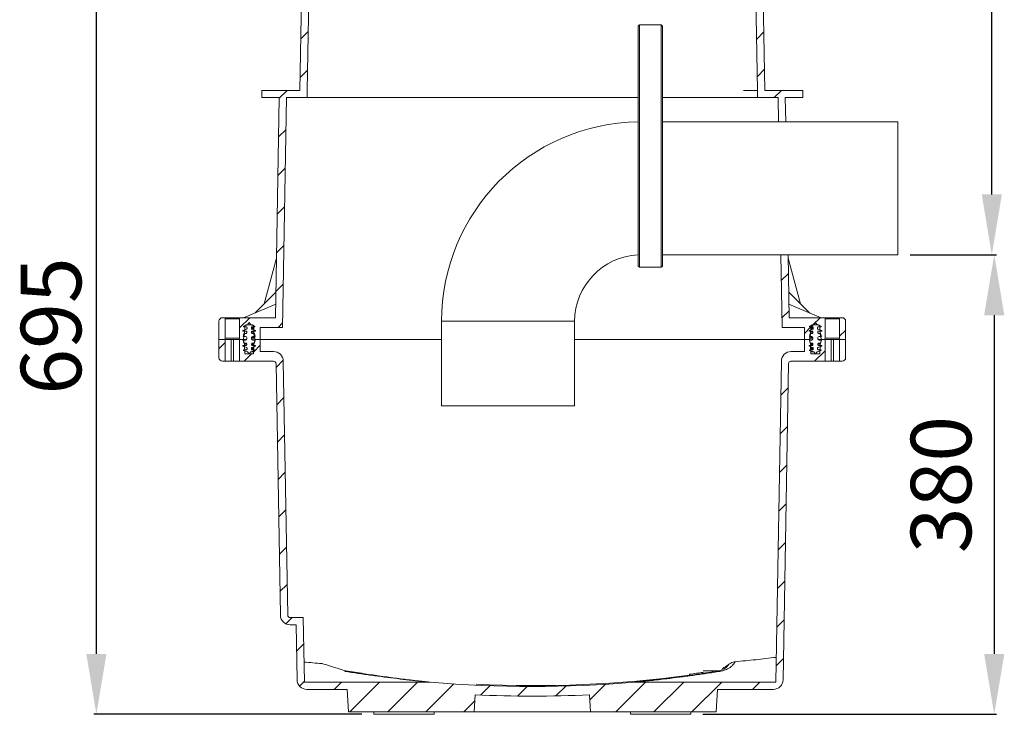
# Model space of a CAD drawing. Units: millimetres. Extents: x 2694 to 3508, y 3204 to 4223.
# Drawn here: x 2694 to 3508, y 3204 to 3779 of the extents above; entities that cross this region are included whole.
import ezdxf

# ---------------------------------------------------------------- set-up
doc = ezdxf.new("R2010")
doc.units = ezdxf.units.MM
doc.header["$LTSCALE"] = 20
doc.layers.add('KESSEL BEMASSUNG', color=5, linetype='Continuous', lineweight=18)
doc.styles.get("Standard").update_dxf_attribs({"font": 'romans.shx', "width": 0.8})
doc.dimstyles.new('ISO-25', dxfattribs={"dimtxt": 2.5, "dimasz": 2.5, "dimexe": 1.25, "dimexo": 0.625, "dimtad": 1, "dimtxsty": 'Standard', "dimcen": 2.5, "dimadec": 0, "dimazin": 0, "dimtfac": 1, "dimtmove": 0, "dimatfit": 3, "dimfxl": 1, "dimarcsym": 0})

# ---------------------------------------------------------------- blocks, each defined once
blk = doc.blocks.new('SW_HATCH_1')
at = {"color": 0, "linetype": 'Continuous', "lineweight": 0}
for p, q in [((16.29, 101.6), (14.19, 99.51)), ((20.5, 101.32), (15.63, 96.45)), ((25.27, 101.61), (19.24, 95.58)), ((29.48, 101.32), (23.73, 95.58)), ((33.97, 101.32), (28.22, 95.58)), ((38.46, 101.32), (32.71, 95.58)), ((42.95, 101.32), (37.2, 95.58)), ((47.44, 101.32), (41.69, 95.58)), ((51.93, 101.32), (46.18, 95.58)), ((56.7, 101.61), (50.67, 95.58)), ((61.19, 100.89), (61.19, 101.32)), ((10.53, 100.33), (8.57, 98.37)), ((11.33, 101.13), (10.74, 100.55)), ((64.86, 100.78), (59.16, 95.08)), ((11.57, 99.8), (12.29, 99.8)), ((13.43, 99.8), (14.14, 99.8)), ((58.43, 99.8), (59.14, 99.8)), ((60.29, 99.8), (61, 99.8)), ((13.22, 98.53), (10.71, 96.02)), ((12.57, 97.8), (13.14, 97.8)), ((59.43, 97.8), (60, 97.8)), ((57.11, 97.52), (55.16, 95.58)), ((13.83, 94.65), (12.52, 93.34)), ((58.72, 94.64), (58.02, 93.94)), ((14.56, 90.9), (12.53, 88.86)), ((60.05, 91.48), (58.01, 89.44)), ((14.56, 86.4), (12.55, 84.39)), ((60.03, 86.97), (58.01, 84.95)), ((14.56, 81.91), (12.56, 79.91)), ((60.02, 82.47), (58.01, 80.46)), ((60, 77.96), (58.01, 75.97)), ((14.56, 77.42), (12.58, 75.44)), ((59.99, 73.46), (58.37, 71.84)), ((14.47, 72.85), (12.59, 70.96)), ((59.97, 68.95), (59.15, 68.13)), ((13.42, 67.3), (12.61, 66.49)), ((59.96, 64.45), (59.15, 63.64)), ((13.42, 62.81), (12.62, 62.02)), ((59.94, 59.94), (59.15, 59.15)), ((13.42, 58.32), (12.64, 57.54)), ((12.67, 57.57), (12.09, 57)), ((60.75, 56.26), (60.18, 55.69)), ((10.02, 54.92), (9.56, 54.46)), ((10.55, 55.45), (10.07, 54.97)), ((59.92, 55.43), (59.15, 54.66)), ((59.57, 55.08), (59.54, 55.05)), ((13.42, 53.83), (12.66, 53.07)), ((13.38, 53.8), (13.35, 53.76)), ((63.02, 54.04), (62.27, 53.29)), ((8, 52.9), (7.74, 52.64)), ((61.81, 52.83), (61.05, 52.07)), ((62.18, 53.2), (61.79, 52.81)), ((64.86, 51.39), (63.96, 50.49)), ((9.64, 50.05), (8.81, 49.22)), ((10.73, 51.14), (9.99, 50.4)), ((59.91, 50.93), (59.15, 50.17)), ((63.58, 50.11), (63, 49.53)), ((63.98, 50.51), (63.93, 50.46)), ((8.75, 49.16), (7.72, 48.13)), ((13.42, 49.34), (12.67, 48.59)), ((62.74, 49.27), (62, 48.53)), ((62.86, 49.39), (62.72, 49.25)), ((9.97, 45.89), (9.09, 45.02)), ((59.89, 46.42), (59.15, 45.68)), ((63.47, 45.51), (62.63, 44.67)), ((13.42, 44.85), (12.69, 44.12)), ((59.88, 41.92), (59.15, 41.19)), ((9.89, 41.32), (9.01, 40.45)), ((63.55, 41.09), (62.7, 40.25)), ((13.42, 40.36), (12.82, 39.76)), ((9.81, 36.75), (8.94, 35.88)), ((63.62, 36.68), (62.78, 35.84)), ((9.73, 32.18), (8.86, 31.31)), ((63.7, 32.27), (62.86, 31.43)), ((7.33, 29.78), (6.41, 28.86)), ((65.7, 29.78), (64.85, 28.92)), ((7.2, 25.16), (6.33, 24.29)), ((7.12, 20.59), (6.25, 19.72)), ((7.04, 16.02), (6.17, 15.15)), ((6.96, 11.45), (6.09, 10.58)), ((66.52, 8.15), (65.68, 7.31)), ((6.88, 6.88), (6.01, 6.01)), ((66.6, 3.74), (65.76, 2.9)), ((2.92, 2.92), (1.71, 1.71)), ((70.28, 2.92), (69.42, 2.07)), ((6.8, 2.31), (6.27, 1.78)), ((69.18, 1.83), (68.42, 1.07)), ((69.41, 2.06), (69.2, 1.85)), ((73.29, 1.44), (72.57, 0.73)), ((0, 0), (-0.71, -0.71)), ((4.15, -0.34), (3.39, -1.1)), ((70.86, -0.98), (69.62, -2.22)), ((3.13, -1.36), (2.27, -2.22)), ((6.87, -2.11), (6.03, -2.95)), ((66.5, -5.35), (65.62, -6.22)), ((6.95, -6.52), (6.11, -7.36)), ((66.42, -9.92), (65.54, -10.79)), ((7.03, -10.93), (6.19, -11.77)), ((66.34, -14.48), (65.46, -15.36)), ((7.11, -15.34), (6.26, -16.19)), ((7.18, -19.76), (6.34, -20.6)), ((66.26, -19.05), (65.39, -19.93)), ((7.26, -24.17), (6.42, -25.01)), ((66.18, -23.62), (65.31, -24.5)), ((7.34, -28.58), (6.49, -29.43)), ((66.1, -28.19), (65.23, -29.07)), ((7.91, -32.5), (7.17, -33.24)), ((66.02, -32.76), (65.15, -33.64)), ((9.29, -35.61), (8.45, -36.46)), ((65.94, -37.33), (65.07, -38.21)), ((9.37, -40.03), (8.79, -40.6)), ((13.75, -40.13), (12.89, -40.99)), ((18.24, -40.13), (14.72, -43.65)), ((22.73, -40.13), (19.21, -43.65)), ((27.01, -40.34), (23.7, -43.65)), ((31.28, -40.56), (30.18, -41.66)), ((35.69, -40.65), (34.55, -41.78)), ((40.23, -40.59), (39.06, -41.76)), ((44.93, -40.38), (43.07, -42.24)), ((49.67, -40.13), (46.16, -43.65)), ((54.16, -40.13), (50.65, -43.65)), ((58.65, -40.13), (55.14, -43.65)), ((63.14, -40.13), (62.28, -40.99)), ((29.5, -42.35), (28.19, -43.65))]:
    blk.add_line(p, q, dxfattribs=at)
blk = doc.blocks.new('*D7')
at = {"layer": 'DEFPOINTS', "color": 0, "transparency": 16777216}
for p in [(2757.79, 3896.26), (2931.13, 3896.26), (2987.16, 3204.26)]:
    blk.add_point(p, dxfattribs=at)
at = {"layer": 'KESSEL BEMASSUNG', "color": 0, "lineweight": -2, "transparency": 16777216}
for p, q in [((2921.13, 3896.26), (2755.79, 3896.26)), ((2757.79, 3254.26), (2757.79, 3846.26)), ((2977.16, 3204.26), (2755.79, 3204.26))]:
    blk.add_line(p, q, dxfattribs=at)
at = {"layer": 'KESSEL BEMASSUNG', "color": 0, "transparency": 16777216}
for points in [[(2749.45, 3846.26), (2766.12, 3846.26), (2757.79, 3896.26)], [(2749.45, 3254.26), (2766.12, 3254.26), (2757.79, 3204.26)]]:
    blk.add_solid(points, dxfattribs=at)
at = {"layer": 'KESSEL BEMASSUNG', "color": 0, "transparency": 16777216, "insert": (2695.29, 3525.38), "char_height": 50, "attachment_point": 2, "rotation": 90}
blk.add_mtext('695', dxfattribs=at)
blk = doc.blocks.new('*D9')
at = {"layer": 'DEFPOINTS', "color": 0, "transparency": 16777216}
for p in [(3318.13, 4223.03), (3497.94, 4223.03), (3420.33, 3584.26)]:
    blk.add_point(p, dxfattribs=at)
at = {"layer": 'KESSEL BEMASSUNG', "color": 0, "lineweight": -2, "transparency": 16777216}
for p, q in [((3328.13, 4223.03), (3499.94, 4223.03)), ((3497.94, 3634.26), (3497.94, 4173.03)), ((3430.33, 3584.26), (3499.94, 3584.26))]:
    blk.add_line(p, q, dxfattribs=at)
at = {"layer": 'KESSEL BEMASSUNG', "color": 0, "transparency": 16777216}
for points in [[(3489.6, 4173.03), (3506.27, 4173.03), (3497.94, 4223.03)], [(3489.6, 3634.26), (3506.27, 3634.26), (3497.94, 3584.26)]]:
    blk.add_solid(points, dxfattribs=at)
at = {"layer": 'KESSEL BEMASSUNG', "color": 0, "transparency": 16777216, "insert": (3435.44, 3930.55), "char_height": 50, "attachment_point": 2, "rotation": 90}
blk.add_mtext('T', dxfattribs=at)
blk = doc.blocks.new('*D10')
at = {"layer": 'DEFPOINTS', "color": 0, "transparency": 16777216}
for p in [(3420.33, 3584.26), (3249.09, 3204.26), (3499.94, 3204.26)]:
    blk.add_point(p, dxfattribs=at)
at = {"layer": 'KESSEL BEMASSUNG', "color": 0, "lineweight": -2, "transparency": 16777216}
for p, q in [((3430.33, 3584.26), (3501.94, 3584.26)), ((3499.94, 3534.26), (3499.94, 3254.26)), ((3259.09, 3204.26), (3501.94, 3204.26))]:
    blk.add_line(p, q, dxfattribs=at)
at = {"layer": 'KESSEL BEMASSUNG', "color": 0, "transparency": 16777216}
for points in [[(3491.6, 3534.26), (3508.27, 3534.26), (3499.94, 3584.26)], [(3491.6, 3254.26), (3508.27, 3254.26), (3499.94, 3204.26)]]:
    blk.add_solid(points, dxfattribs=at)
at = {"layer": 'KESSEL BEMASSUNG', "color": 0, "transparency": 16777216, "insert": (3462.44, 3394.26), "char_height": 50, "attachment_point": 5, "rotation": 90}
blk.add_mtext('380', dxfattribs=at)

msp = doc.modelspace()

# ---------------------------------------------------------------- linework, layer by layer
at = {"color": 7, "linetype": 'Continuous', "lineweight": 15}
for p, q in [((2925.93, 3720.26), (2928.13, 3846.26)), ((2931.93, 3720.26), (2934.13, 3846.26)), ((3302.12, 3846.26), (3304.32, 3720.26)), ((3308.13, 3846.26), (3310.33, 3720.26)), ((3206.63, 3774.41), (3205.63, 3773.41)), ((3205.63, 3575.01), (3205.63, 3773.41)), ((3206.63, 3774.41), (3206.63, 3574.01)), ((3224.63, 3774.41), (3206.63, 3774.41)), ((3224.63, 3574.01), (3224.63, 3774.41)), ((3225.63, 3773.41), (3224.63, 3774.41)), ((3225.63, 3773.41), (3225.63, 3575.01)), ((2894.63, 3714.26), (2894.63, 3720.26)), ((2925.93, 3720.26), (2894.63, 3720.26)), ((2931.93, 3720.26), (2931.93, 3714.26)), ((3304.32, 3720.26), (3292.74, 3720.26)), ((3304.32, 3714.26), (3304.32, 3720.26)), ((3341.63, 3720.26), (3310.33, 3720.26)), ((3341.63, 3720.26), (3341.63, 3714.26)), ((2894.63, 3714.26), (2908.99, 3714.26)), ((2908.99, 3714.26), (2905.82, 3532.26)), ((2914.99, 3714.26), (2911.68, 3524.26)), ((2931.93, 3714.26), (2914.99, 3714.26)), ((2943.51, 3714.26), (2931.93, 3714.26)), ((3024.58, 3714.26), (2943.51, 3714.26)), ((3028.8, 3714.26), (3024.58, 3714.26)), ((3205.63, 3714.26), (3028.8, 3714.26)), ((3292.74, 3714.26), (3225.51, 3714.26)), ((3304.32, 3714.26), (3292.74, 3714.26)), ((3321.26, 3714.26), (3304.32, 3714.26)), ((3321.61, 3694.26), (3321.26, 3714.26)), ((3327.26, 3714.26), (3341.63, 3714.26)), ((3327.61, 3694.26), (3327.26, 3714.26)), ((3420.33, 3694.26), (3225.63, 3694.26)), ((3321.61, 3694.26), (3327.61, 3694.26)), ((3420.33, 3584.26), (3420.33, 3694.26)), ((2896.58, 3543.82), (2906.68, 3581.49)), ((3225.63, 3584.26), (3420.33, 3584.26)), ((3324.57, 3524.26), (3323.53, 3584.26)), ((3329.53, 3584.26), (3323.53, 3584.26)), ((3330.43, 3532.26), (3329.53, 3584.26)), ((3339.67, 3543.82), (3329.57, 3581.49)), ((3206.63, 3574.01), (3205.63, 3575.01)), ((3224.63, 3574.01), (3206.63, 3574.01)), ((3224.63, 3574.01), (3225.63, 3575.01)), ((2889.12, 3536.36), (2906.19, 3553.43)), ((3347.13, 3536.36), (3330.06, 3553.43)), ((2879.45, 3532.26), (2906.01, 3543.53)), ((3356.8, 3532.26), (3330.24, 3543.53)), ((2863.13, 3532.26), (2862.13, 3532.26)), ((2863.13, 3532.26), (2863.16, 3532.26)), ((2863.16, 3532.26), (2877.13, 3532.26)), ((2905.82, 3532.26), (2877.13, 3532.26)), ((3359.13, 3532.26), (3330.43, 3532.26)), ((3359.13, 3532.26), (3373.09, 3532.26)), ((3373.09, 3532.26), (3373.13, 3532.26)), ((3374.13, 3532.26), (3373.13, 3532.26)), ((2859.13, 3529.26), (2859.13, 3514.26)), ((2864.13, 3515.26), (2864.13, 3531.26)), ((2864.16, 3531.26), (2864.13, 3531.26)), ((2864.16, 3515.26), (2864.16, 3531.26)), ((2876.13, 3531.26), (2876.13, 3515.26)), ((2879.38, 3525.26), (2882.77, 3526.49)), ((2879.38, 3524.76), (2879.38, 3525.26)), ((2881.88, 3524.76), (2879.38, 3524.76)), ((2880.44, 3525.29), (2880.2, 3518.26)), ((2886.81, 3526.26), (2881.44, 3526.26)), ((2882.38, 3523.38), (2882.38, 3524.26)), ((2882.77, 3526.49), (2884.13, 3528.26)), ((2884.13, 3528.26), (2885.48, 3526.49)), ((2885.48, 3526.49), (2888.88, 3525.26)), ((2885.88, 3524.26), (2885.88, 3523.38)), ((2888.88, 3524.76), (2886.38, 3524.76)), ((2888.05, 3518.26), (2887.81, 3525.29)), ((2888.88, 3525.26), (2888.88, 3524.76)), ((2893.13, 3514.26), (2893.21, 3524.26)), ((2911.68, 3524.26), (2893.21, 3524.26)), ((3043.13, 3529.26), (3043.13, 3459.26)), ((3153.13, 3459.26), (3153.13, 3529.26)), ((3343.04, 3524.26), (3324.57, 3524.26)), ((3343.04, 3524.26), (3343.13, 3514.26)), ((3347.38, 3525.26), (3350.77, 3526.49)), ((3347.38, 3524.76), (3347.38, 3525.26)), ((3349.88, 3524.76), (3347.38, 3524.76)), ((3348.44, 3525.29), (3348.2, 3518.26)), ((3354.81, 3526.26), (3349.44, 3526.26)), ((3350.38, 3523.38), (3350.38, 3524.26)), ((3350.77, 3526.49), (3352.13, 3528.26)), ((3352.13, 3528.26), (3353.48, 3526.49)), ((3353.48, 3526.49), (3356.88, 3525.26)), ((3353.88, 3524.26), (3353.88, 3523.38)), ((3356.88, 3524.76), (3354.38, 3524.76)), ((3356.05, 3518.26), (3355.81, 3525.29)), ((3356.88, 3525.26), (3356.88, 3524.76)), ((3360.13, 3515.26), (3360.13, 3531.26)), ((3372.09, 3515.26), (3372.09, 3531.26)), ((3372.13, 3531.26), (3372.09, 3531.26)), ((3372.13, 3531.26), (3372.13, 3515.26)), ((3377.13, 3514.26), (3377.13, 3529.26)), ((2878.88, 3521.76), (2882.05, 3522.91)), ((2878.88, 3521.26), (2878.88, 3521.76)), ((2881.63, 3521.26), (2878.88, 3521.26)), ((2879.13, 3516.76), (2879.8, 3519.26)), ((2880.2, 3518.26), (2879.13, 3514.26)), ((2881.13, 3516.76), (2879.13, 3516.76)), ((2879.8, 3519.26), (2881.63, 3519.26)), ((2882.13, 3519.76), (2882.13, 3520.76)), ((2886.13, 3520.76), (2886.13, 3519.76)), ((2886.2, 3522.91), (2887.89, 3522.91)), ((2886.2, 3522.91), (2889.38, 3521.76)), ((2889.38, 3521.26), (2886.63, 3521.26)), ((2886.63, 3519.26), (2888.46, 3519.26)), ((2889.13, 3516.76), (2887.13, 3516.76)), ((2889.13, 3514.26), (2888.05, 3518.26)), ((2888.46, 3519.26), (2889.13, 3516.76)), ((2889.38, 3521.76), (2889.38, 3521.26)), ((3346.88, 3521.76), (3350.05, 3522.91)), ((3346.88, 3521.26), (3346.88, 3521.76)), ((3349.63, 3521.26), (3346.88, 3521.26)), ((3347.13, 3516.76), (3347.8, 3519.26)), ((3348.2, 3518.26), (3347.13, 3514.26)), ((3349.13, 3516.76), (3347.13, 3516.76)), ((3347.8, 3519.26), (3349.63, 3519.26)), ((3348.36, 3522.91), (3350.05, 3522.91)), ((3350.13, 3519.76), (3350.13, 3520.76)), ((3354.13, 3520.76), (3354.13, 3519.76)), ((3354.2, 3522.91), (3357.38, 3521.76)), ((3357.38, 3521.26), (3354.63, 3521.26)), ((3354.63, 3519.26), (3356.46, 3519.26)), ((3357.13, 3516.76), (3355.13, 3516.76)), ((3357.13, 3514.26), (3356.05, 3518.26)), ((3356.46, 3519.26), (3357.13, 3516.76)), ((3357.38, 3521.76), (3357.38, 3521.26)), ((2863.13, 3514.26), (2859.13, 3514.26)), ((2859.13, 3499.26), (2859.13, 3514.26)), ((2864.13, 3514.26), (2859.13, 3514.26)), ((2864.13, 3515.26), (2864.16, 3515.26)), ((2864.13, 3496.26), (2864.13, 3514.26)), ((2864.13, 3514.26), (2869.13, 3514.26)), ((2869.13, 3514.26), (2869.13, 3496.26)), ((2869.13, 3514.26), (2871.13, 3514.26)), ((2871.13, 3514.26), (2871.13, 3496.26)), ((2871.13, 3514.26), (2876.13, 3514.26)), ((2876.13, 3514.26), (2876.13, 3496.26)), ((2879.13, 3514.26), (2876.13, 3514.26)), ((2879.13, 3514.26), (2877.13, 3514.26)), ((2878.88, 3508.76), (2878.88, 3509.26)), ((2878.88, 3509.26), (2881.63, 3509.26)), ((2882.05, 3507.6), (2878.88, 3508.76)), ((2879.13, 3514.26), (2881.99, 3514.26)), ((2879.13, 3514.26), (2880.2, 3510.26)), ((2879.8, 3511.26), (2879.13, 3513.76)), ((2879.13, 3513.76), (2881.13, 3513.76)), ((2881.63, 3511.26), (2879.8, 3511.26)), ((2880.2, 3510.26), (2880.48, 3502.26)), ((2882.13, 3510.26), (2880.2, 3510.26)), ((2882.13, 3514.76), (2882.13, 3515.76)), ((2882.13, 3509.76), (2882.13, 3510.76)), ((2886.13, 3515.76), (2886.13, 3514.76)), ((2886.13, 3510.76), (2886.13, 3509.76)), ((2889.38, 3508.76), (2886.2, 3507.6)), ((2888.46, 3511.26), (2886.63, 3511.26)), ((2886.63, 3509.26), (2889.38, 3509.26)), ((2887.13, 3513.76), (2889.13, 3513.76)), ((2887.77, 3502.26), (2888.05, 3510.26)), ((2888.05, 3510.26), (2889.13, 3514.26)), ((2889.13, 3513.76), (2888.46, 3511.26)), ((2893.13, 3514.26), (2889.13, 3514.26)), ((2889.38, 3509.26), (2889.38, 3508.76)), ((2893.13, 3514.26), (3043.13, 3514.26)), ((2893.21, 3504.26), (2893.13, 3514.26)), ((3153.13, 3514.26), (3343.13, 3514.26)), ((3343.13, 3514.26), (3343.04, 3504.26)), ((3347.13, 3514.26), (3343.13, 3514.26)), ((3346.88, 3508.76), (3346.88, 3509.26)), ((3346.88, 3509.26), (3349.63, 3509.26)), ((3350.05, 3507.6), (3346.88, 3508.76)), ((3347.13, 3514.26), (3348.2, 3510.26)), ((3347.8, 3511.26), (3347.13, 3513.76)), ((3347.13, 3513.76), (3349.13, 3513.76)), ((3349.63, 3511.26), (3347.8, 3511.26)), ((3348.2, 3510.26), (3348.48, 3502.26)), ((3350.13, 3514.76), (3350.13, 3515.76)), ((3350.13, 3509.76), (3350.13, 3510.76)), ((3354.13, 3515.76), (3354.13, 3514.76)), ((3354.13, 3510.76), (3354.13, 3509.76)), ((3356.05, 3510.26), (3354.13, 3510.26)), ((3357.38, 3508.76), (3354.2, 3507.6)), ((3354.26, 3514.26), (3357.13, 3514.26)), ((3356.46, 3511.26), (3354.63, 3511.26)), ((3354.63, 3509.26), (3357.38, 3509.26)), ((3355.13, 3513.76), (3357.13, 3513.76)), ((3355.77, 3502.26), (3356.05, 3510.26)), ((3356.05, 3510.26), (3357.13, 3514.26)), ((3357.13, 3513.76), (3356.46, 3511.26)), ((3359.13, 3514.26), (3357.13, 3514.26)), ((3360.13, 3514.26), (3357.13, 3514.26)), ((3357.38, 3509.26), (3357.38, 3508.76)), ((3360.13, 3496.26), (3360.13, 3514.26)), ((3360.13, 3514.26), (3365.13, 3514.26)), ((3365.13, 3514.26), (3365.13, 3496.26)), ((3365.13, 3514.26), (3367.13, 3514.26)), ((3367.13, 3514.26), (3367.13, 3496.26)), ((3367.13, 3514.26), (3372.13, 3514.26)), ((3372.09, 3515.26), (3372.13, 3515.26)), ((3377.13, 3514.26), (3372.13, 3514.26)), ((3372.13, 3514.26), (3372.13, 3496.26)), ((3377.13, 3514.26), (3373.13, 3514.26)), ((3377.13, 3514.26), (3377.13, 3499.26)), ((2879.38, 3505.26), (2879.38, 3505.76)), ((2879.38, 3505.76), (2881.88, 3505.76)), ((2882.77, 3504.02), (2879.38, 3505.26)), ((2880.48, 3502.26), (2887.77, 3502.26)), ((2882.38, 3506.26), (2882.38, 3507.13)), ((2884.13, 3502.26), (2882.77, 3504.02)), ((2885.48, 3504.02), (2884.13, 3502.26)), ((2888.88, 3505.26), (2885.48, 3504.02)), ((2885.48, 3504.02), (2887.84, 3504.02)), ((2885.88, 3507.13), (2885.88, 3506.26)), ((2886.2, 3507.6), (2887.96, 3507.6)), ((2886.38, 3505.76), (2888.88, 3505.76)), ((2888.88, 3505.76), (2888.88, 3505.26)), ((2893.21, 3504.26), (2904.27, 3504.26)), ((3331.99, 3504.26), (3343.04, 3504.26)), ((3347.38, 3505.26), (3347.38, 3505.76)), ((3347.38, 3505.76), (3349.88, 3505.76)), ((3350.77, 3504.02), (3347.38, 3505.26)), ((3348.29, 3507.6), (3350.05, 3507.6)), ((3348.42, 3504.02), (3350.77, 3504.02)), ((3348.48, 3502.26), (3355.77, 3502.26)), ((3350.38, 3506.26), (3350.38, 3507.13)), ((3352.13, 3502.26), (3350.77, 3504.02)), ((3353.48, 3504.02), (3352.13, 3502.26)), ((3356.88, 3505.26), (3353.48, 3504.02)), ((3353.88, 3507.13), (3353.88, 3506.26)), ((3354.38, 3505.76), (3356.88, 3505.76)), ((3356.88, 3505.76), (3356.88, 3505.26)), ((2862.13, 3496.26), (2864.13, 3496.26)), ((2864.13, 3496.26), (2869.13, 3496.26)), ((2869.13, 3496.26), (2871.13, 3496.26)), ((2871.13, 3496.26), (2876.13, 3496.26)), ((2876.13, 3496.26), (2904.3, 3496.26)), ((2906.3, 3494.29), (2909.93, 3286.12)), ((2912.26, 3496.4), (2915.93, 3286.22)), ((3319.35, 3230.86), (3323.99, 3496.4)), ((3325.39, 3232.72), (3329.95, 3494.29)), ((3331.95, 3496.26), (3360.13, 3496.26)), ((3360.13, 3496.26), (3365.13, 3496.26)), ((3365.13, 3496.26), (3367.13, 3496.26)), ((3367.13, 3496.26), (3372.13, 3496.26)), ((3372.13, 3496.26), (3374.13, 3496.26)), ((3043.13, 3459.26), (3098.13, 3459.26)), ((3098.13, 3459.26), (3153.13, 3459.26)), ((2917.93, 3284.26), (2928.77, 3284.26)), ((2928.77, 3284.26), (2929.7, 3230.86)), ((2917.93, 3278.26), (2922.87, 3278.26)), ((2922.87, 3278.26), (2923.67, 3232.72)), ((3248.13, 3237.86), (3248.13, 3236.53)), ((3033.09, 3230.86), (2929.7, 3230.86)), ((2965.15, 3224.86), (2931.67, 3224.86)), ((2965.15, 3224.86), (2966.13, 3206.26)), ((3319.35, 3230.86), (3203.16, 3230.86)), ((3270.13, 3206.26), (3271.1, 3224.86)), ((3317.39, 3224.86), (3271.1, 3224.86)), ((3070.87, 3220.37), (3070.13, 3206.26)), ((3166.13, 3206.26), (3165.39, 3220.37)), ((2966.13, 3206.26), (3070.13, 3206.26)), ((2987.06, 3206.26), (2987.16, 3204.26)), ((3012.06, 3204.26), (2987.16, 3204.26)), ((3036.95, 3204.26), (3012.06, 3204.26)), ((3036.95, 3204.26), (3037.06, 3206.26)), ((3166.13, 3206.26), (3070.13, 3206.26)), ((3166.13, 3206.26), (3270.13, 3206.26)), ((3199.19, 3206.26), (3199.3, 3204.26)), ((3249.09, 3204.26), (3199.3, 3204.26)), ((3249.09, 3204.26), (3249.19, 3206.26))]:
    msp.add_line(p, q, dxfattribs=at)
at = {"color": 8, "linetype": 'Continuous', "lineweight": 15}
for p, q in [((2876.13, 3531.26), (2864.16, 3531.26)), ((2885.88, 3524.26), (2887.84, 3524.26)), ((3043.13, 3529.26), (3098.13, 3529.26)), ((3098.13, 3529.26), (3153.13, 3529.26)), ((3348.41, 3524.26), (3350.38, 3524.26)), ((3372.09, 3531.26), (3360.13, 3531.26)), ((2885.88, 3523.38), (2887.87, 3523.38)), ((2886.13, 3520.76), (2887.97, 3520.76)), ((2886.13, 3519.76), (2888, 3519.76)), ((3348.25, 3519.76), (3350.13, 3519.76)), ((3348.28, 3520.76), (3350.13, 3520.76)), ((3348.38, 3523.38), (3350.38, 3523.38)), ((2864.16, 3515.26), (2876.13, 3515.26)), ((2886.13, 3515.76), (2888.72, 3515.76)), ((2886.13, 3514.76), (2888.99, 3514.76)), ((2886.13, 3510.76), (2888.19, 3510.76)), ((2886.13, 3509.76), (2888.04, 3509.76)), ((3347.26, 3514.76), (3350.13, 3514.76)), ((3347.53, 3515.76), (3350.13, 3515.76)), ((3348.06, 3510.76), (3350.13, 3510.76)), ((3348.21, 3509.76), (3350.13, 3509.76)), ((3360.13, 3515.26), (3372.09, 3515.26)), ((2885.88, 3507.13), (2887.94, 3507.13)), ((2885.88, 3506.26), (2887.91, 3506.26)), ((3348.31, 3507.13), (3350.38, 3507.13)), ((3348.34, 3506.26), (3350.38, 3506.26)), ((2964.01, 3240.33), (2976.8, 3238.23)), ((3272.24, 3240.33), (3259.34, 3240.33))]:
    msp.add_line(p, q, dxfattribs=at)
at = {"color": 7, "linetype": 'Continuous', "lineweight": 15}
for centre, radius, start, end in [((3208.13, 3529.26), 165, 90.86815, 180), ((3208.13, 3529.26), 55, 92.60525, 180), ((2862.13, 3529.26), 3, 90, 180), ((2863.13, 3531.26), 1, 0, 90), ((2863.16, 3531.26), 1, 359.99627, 89.99627), ((2877.13, 3531.26), 1, 90, 180), ((3359.13, 3531.26), 1, 0, 90), ((3373.09, 3531.26), 1, 90.00373, 180.00373), ((3373.13, 3531.26), 1, 90, 180), ((3374.13, 3529.26), 3, 0, 90), ((2881.44, 3525.26), 1, 90, 178), ((2881.88, 3524.26), 0.5, 0, 90), ((2886.38, 3524.26), 0.5, 90, 180), ((2886.81, 3525.26), 1, 2, 90), ((3349.44, 3525.26), 1, 90, 178), ((3349.88, 3524.26), 0.5, 0, 90), ((3354.38, 3524.26), 0.5, 90, 180), ((3354.81, 3525.26), 1, 2, 90), ((2881.13, 3515.76), 1, 0, 90), ((2881.63, 3520.76), 0.5, 0, 90), ((2881.63, 3519.76), 0.5, 270, 0), ((2881.88, 3523.38), 0.5, 290, 0), ((2886.38, 3523.38), 0.5, 180, 250), ((2886.63, 3520.76), 0.5, 90, 180), ((2886.63, 3519.76), 0.5, 180, 270), ((2887.13, 3515.76), 1, 90, 180), ((3349.13, 3515.76), 1, 0, 90), ((3349.63, 3520.76), 0.5, 0, 90), ((3349.63, 3519.76), 0.5, 270, 0), ((3349.88, 3523.38), 0.5, 290, 0), ((3354.38, 3523.38), 0.5, 180, 250), ((3354.63, 3520.76), 0.5, 90, 180), ((3354.63, 3519.76), 0.5, 180, 270), ((3355.13, 3515.76), 1, 90, 180), ((2863.13, 3515.26), 1, 270, 0), ((2863.16, 3515.26), 1, 270.00373, 0.00373), ((2877.13, 3515.26), 1, 180, 270), ((2881.13, 3514.76), 1, 270, 0), ((2881.63, 3510.76), 0.5, 0, 90), ((2881.63, 3509.76), 0.5, 270, 0), ((2887.13, 3514.76), 1, 180, 270), ((2886.63, 3510.76), 0.5, 90, 180), ((2886.63, 3509.76), 0.5, 180, 270), ((3349.13, 3514.76), 1, 270, 0), ((3349.63, 3510.76), 0.5, 0, 90), ((3349.63, 3509.76), 0.5, 270, 0), ((3355.13, 3514.76), 1, 180, 270), ((3354.63, 3510.76), 0.5, 90, 180), ((3354.63, 3509.76), 0.5, 180, 270), ((3359.13, 3515.26), 1, 270, 0), ((3373.09, 3515.26), 1, 179.99627, 269.99627), ((3373.13, 3515.26), 1, 180, 270), ((2881.88, 3506.26), 0.5, 270, 0), ((2881.88, 3507.13), 0.5, 0, 70), ((2886.38, 3507.13), 0.5, 110, 180), ((2886.38, 3506.26), 0.5, 180, 270), ((2904.27, 3496.26), 8, 1, 90), ((3331.99, 3496.26), 8, 90, 179), ((3349.88, 3506.26), 0.5, 270, 0), ((3349.88, 3507.13), 0.5, 0, 70), ((3354.38, 3507.13), 0.5, 110, 180), ((3354.38, 3506.26), 0.5, 180, 270), ((2862.13, 3499.26), 3, 180, 270), ((2904.3, 3494.26), 2, 1, 90), ((3331.95, 3494.26), 2, 90, 179), ((3374.13, 3499.26), 3, 270, 0), ((2917.93, 3286.26), 8, 181, 270), ((2917.93, 3286.26), 2, 181, 270), ((2964.18, 3238.97), 1.36, 97.01253, 143.49927), ((3272.07, 3238.97), 1.36, 36.50073, 82.98747), ((2931.67, 3232.86), 8, 181, 270), ((3118.13, 4223.9), 995.9, 267.32119, 277.50056), ((3118.13, 4224.05), 995.17, 277.50601, 278.1649), ((3317.39, 3232.86), 8, 270, 359), ((3033.09, 3222.86), 8, 85.15137, 90), ((3118.13, 4225.26), 998, 265.15137, 274.84863), ((3203.16, 3222.86), 8, 90, 94.84863), ((3118.13, 4225.26), 1006, 267.30733, 272.69267)]:
    msp.add_arc(centre, radius, start, end, dxfattribs=at)
for points, knots in [([(2929.41, 3247.47), (2934.32, 3247.04), (2940.02, 3246.53), (2945.73, 3246.08), (2963.49, 3240.15)], [0, 0, 0, 0, 0.86147, 1, 1, 1, 1]), ([(3285.76, 3247.79), (3285.29, 3247.01), (3284.43, 3245.59), (3282.64, 3243.78), (3280.75, 3242.4), (3278.67, 3241.32), (3276.29, 3240.4), (3274.3, 3240.01), (3273.17, 3239.79)], [0, 0, 0, 0, 0.21221, 0.387032, 0.561645, 0.694155, 0.826438, 1, 1, 1, 1]), ([(3280.41, 3245.45), (3280.96, 3245.85), (3282.08, 3246.67), (3283.9, 3247.49), (3285.18, 3247.7), (3285.76, 3247.79)], [0, 0, 0, 0, 0.34513, 0.701373, 1, 1, 1, 1]), ([(3319.71, 3251.38), (3314.06, 3250.71), (3302.76, 3249.37), (3291.43, 3248.32), (3285.76, 3247.79)], [0, 0, 0, 0, 0.499919, 1, 1, 1, 1]), ([(3033.09, 3230.86), (3033.02, 3230.87), (3032.89, 3230.88), (3031.92, 3230.97), (3030.32, 3231.13), (3027.77, 3231.38), (3024.26, 3231.74), (3020.44, 3232.14), (3014.57, 3232.79), (3006.47, 3233.73), (2996, 3235.04), (2985.2, 3236.5), (2974.2, 3238.07), (2966.78, 3239.21), (2963.08, 3239.79)], [0, 0, 0, 0, 0.0372998, 0.0699452, 0.1026421, 0.1593736, 0.2162707, 0.2731143, 0.3299896, 0.4633949, 0.5971924, 0.7315089, 0.8660059, 1, 1, 1, 1]), ([(3202.48, 3230.83), (3202.52, 3230.83), (3202.6, 3230.84), (3203.27, 3230.91), (3204.5, 3231.03), (3206.57, 3231.25), (3209.77, 3231.59), (3213.73, 3232.02), (3218.37, 3232.56), (3223.3, 3233.14), (3228.8, 3233.83), (3234.85, 3234.62), (3243.62, 3235.83), (3256.02, 3237.64), (3266.44, 3239.36), (3272.24, 3240.33)], [0, 0, 0, 0, 0.029079, 0.058906, 0.089404, 0.139968, 0.191854, 0.25736, 0.323565, 0.39108, 0.458822, 0.541404, 0.624155, 0.790498, 1, 1, 1, 1]), ([(3273.17, 3239.79), (3269.41, 3239.2), (3261.89, 3238.04), (3250.75, 3236.45), (3239.81, 3234.98), (3230.4, 3233.8), (3222.45, 3232.88), (3216.01, 3232.16), (3210.96, 3231.63), (3207.29, 3231.26), (3205.21, 3231.06), (3203.95, 3230.94), (3203.28, 3230.87), (3203.2, 3230.86), (3203.16, 3230.86)], [0, 0, 0, 0, 0.136204, 0.272594, 0.408833, 0.54483, 0.633935, 0.723096, 0.811769, 0.862389, 0.912866, 0.942321, 0.971741, 1, 1, 1, 1]), ([(3272.24, 3240.33), (3273.08, 3240.51), (3274.62, 3240.84), (3276.3, 3241.58), (3277.77, 3242.46), (3279.05, 3243.56), (3279.9, 3244.62), (3280.3, 3245.27), (3280.41, 3245.45)], [0, 0, 0, 0, 0.186181, 0.338233, 0.4908, 0.705722, 0.920961, 1, 1, 1, 1]), ([(3275.07, 3242.21), (3275.07, 3242.21), (3276.02, 3242.63), (3277.89, 3243.58), (3279.56, 3244.82), (3280.41, 3245.45)], [0, 0, 0, 0, 0.001091, 0.496433, 1, 1, 1, 1]), ([(2976.8, 3238.23), (2977.08, 3238.18), (2981.92, 3237.39), (2991.18, 3236.03), (3002.25, 3234.5), (3010.85, 3233.4), (3015.05, 3232.89), (3018.47, 3232.49), (3021.17, 3232.18), (3024.98, 3231.75), (3028.46, 3231.38), (3031.01, 3231.11), (3032.6, 3230.95), (3033.56, 3230.85), (3033.7, 3230.84), (3033.77, 3230.83)], [0, 0, 0, 0, 0.012002, 0.206971, 0.404577, 0.504129, 0.604045, 0.604993, 0.672183, 0.739726, 0.806991, 0.875567, 0.914666, 0.954616, 1, 1, 1, 1])]:
    msp.add_open_spline(points, degree=3, knots=knots, dxfattribs=at)

# ---------------------------------------------------------------- block references
at = {"color": 7, "linetype": 'Continuous', "lineweight": 0, "xscale": 7, "yscale": 7, "zscale": 7}
msp.add_blockref('SW_HATCH_1', (2864.13, 3511.79), dxfattribs=at)

# ---------------------------------------------------------------- dimensions: what is measured, and where the dimension line sits
at = {"layer": 'KESSEL BEMASSUNG'}
for base, p1, p2, text, picture, middle in [((3497.94, 4223.03), (3420.33, 3584.26), (3318.13, 4223.03), 'T', '*D9', (3497.94, 3930.55)), ((2757.79, 3896.26), (2987.16, 3204.26), (2931.13, 3896.26), '695', '*D7', (2757.79, 3525.38))]:
    dim = msp.add_linear_dim(base=base, p1=p1, p2=p2, angle=90, text=text, dimstyle='ISO-25', override={"dimscale": 20, "dimexe": 0.1, "dimexo": 0.5, "dimdec": 0, "dimadec": 2, "dimtdec": 0}, dxfattribs=at)
    dim.commit()
    dim.dimension.update_dxf_attribs({"geometry": picture, "text_midpoint": middle, "dimtype": 160})
dim = msp.add_linear_dim(base=(3499.94, 3204.26), p1=(3420.33, 3584.26), p2=(3249.09, 3204.26), angle=90, dimstyle='ISO-25', override={"dimscale": 20, "dimexe": 0.1, "dimexo": 0.5, "dimdec": 0, "dimadec": 2, "dimtdec": 0}, dxfattribs=at)
dim.commit()
dim.dimension.update_dxf_attribs({"geometry": '*D10', "text_midpoint": (3462.44, 3394.26)})

doc.saveas('drawing.dxf')
